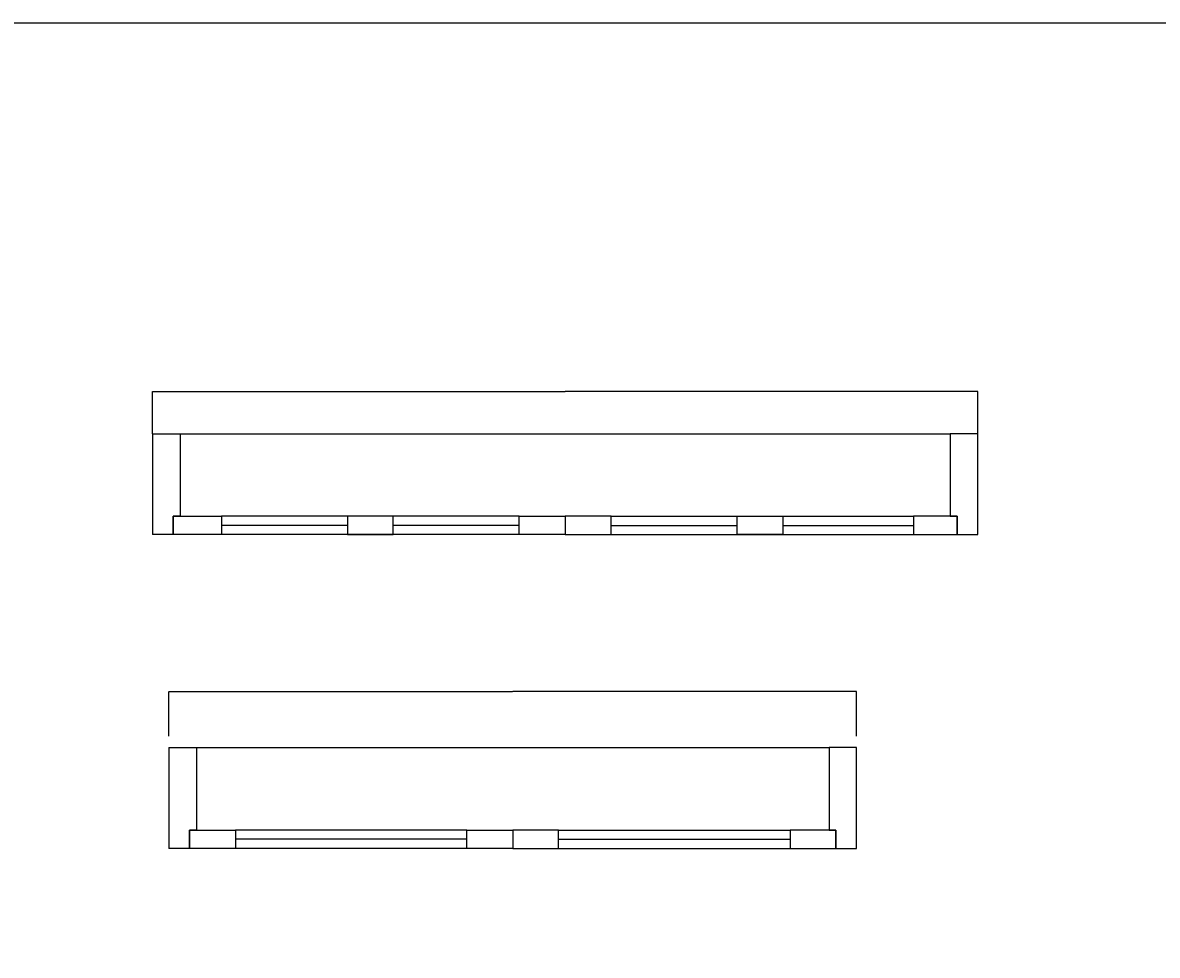
# Model space of a CAD drawing. Units: inches. Extents: x 93324 to 139043, y 50890 to 83188.
# Drawn here: x 102456 to 104931, y 55993 to 58027 of the extents above; entities that cross this region are included whole.
import ezdxf

# ---------------------------------------------------------------- set-up
doc = ezdxf.new("R2010")
doc.units = ezdxf.units.IN
doc.header["$MEASUREMENT"] = 0
for name, color, linetype in [('BLOCK', 74, 'Continuous'), ('KI', 4, 'Continuous'), ('LAYER1', 4, 'Continuous'), ('VL', 9, 'Continuous')]:
    doc.layers.add(name, color=color, linetype=linetype)
doc.dimstyles.get("Standard").update_dxf_attribs({"dimtxt": 0.18, "dimasz": 0.18, "dimexe": 0.18, "dimexo": 0.0625, "dimgap": 0.09, "dimtad": 0, "dimtih": 1, "dimtoh": 1, "dimdec": 4, "dimzin": 0, "dimdsep": 46, "dimtxsty": 'Standard', "dimcen": 0.09, "dimadec": 0, "dimazin": 0, "dimtfac": 1, "dimtdec": 4, "dimtofl": 0, "dimtmove": 0, "dimatfit": 3, "dimfxl": 1, "dimtolj": 1, "dimtzin": 0, "dimarcsym": 0})

# ---------------------------------------------------------------- blocks, each defined once
blk = doc.blocks.new('*D121')
at = {"layer": 'BLOCK', "color": 0, "linetype": 'Continuous', "lineweight": -2}
for p, q in [((102739, 57130.9), (102739, 57222.7)), ((102739.1, 57222.6), (103638.6, 57222.6)), ((104538.9, 57222.6), (103639.3, 57222.6)), ((104539, 57130.9), (104539, 57222.7))]:
    blk.add_line(p, q, dxfattribs=at)
at = {"layer": 'BLOCK', "color": 0, "linetype": 'Continuous'}
for points in [[(102739.1, 57222.6), (102739.1, 57222.6), (102739, 57222.6)], [(104538.9, 57222.6), (104538.9, 57222.6), (104539, 57222.6)]]:
    blk.add_solid(points, dxfattribs=at)
at = {"layer": 'Defpoints', "color": 0, "linetype": 'Continuous'}
for p in [(104539, 57222.6), (102739, 57130.8), (104539, 57130.8)]:
    blk.add_point(p, dxfattribs=at)
at = {"layer": 'BLOCK', "color": 0, "linetype": 'Continuous', "insert": (103639, 57222.6), "char_height": 0.099, "attachment_point": 5}
blk.add_mtext('\\A1;1800.0000', dxfattribs=at)
blk = doc.blocks.new('*D122')
at = {"layer": 'Defpoints', "color": 0, "linetype": 'Continuous', "ltscale": 1.6}
for p in [(104274.7, 56568.7), (102774.7, 56471.4), (104274.7, 56471.4)]:
    blk.add_point(p, dxfattribs=at)
at = {"layer": 'LAYER1', "color": 0, "linetype": 'Continuous', "lineweight": -2, "ltscale": 1.6}
for p, q in [((102774.7, 56471.4), (102774.7, 56568.8)), ((102774.8, 56568.7), (103524.3, 56568.7)), ((104274.6, 56568.7), (103525.1, 56568.7)), ((104274.7, 56471.4), (104274.7, 56568.8))]:
    blk.add_line(p, q, dxfattribs=at)
at = {"layer": 'LAYER1', "color": 0, "linetype": 'Continuous', "ltscale": 1.6}
for points in [[(102774.8, 56568.7), (102774.8, 56568.6), (102774.7, 56568.7)], [(104274.6, 56568.7), (104274.6, 56568.6), (104274.7, 56568.7)]]:
    blk.add_solid(points, dxfattribs=at)
at = {"layer": 'LAYER1', "color": 0, "linetype": 'Continuous', "ltscale": 1.6, "insert": (103524.7, 56568.7), "char_height": 0.099, "attachment_point": 5}
blk.add_mtext('\\A1;1500.0000', dxfattribs=at)

msp = doc.modelspace()

# ---------------------------------------------------------------- linework, layer by layer
at = {"layer": 'BLOCK', "linetype": 'Continuous'}
msp.add_lwpolyline([(100228.77428, 58027.18159), (111670.37554, 58027.18159), (111670.37554, 53959.42856), (100228.77428, 53959.42856)], close=True, dxfattribs=at)
at = {"layer": 'KI'}
for p, q in [((102738.96619, 57130.8228), (102738.96619, 56910.8228)), ((104538.96619, 56910.8228), (104538.96619, 57130.8228)), ((102774.68303, 56446.29192), (102774.68303, 56226.29192)), ((104274.68303, 56226.29192), (104274.68303, 56446.29192))]:
    msp.add_line(p, q, dxfattribs=at)
for points in [[(102738.96619, 57130.8228), (102798.96619, 57130.8228), (102798.96619, 56950.8228), (102783.96619, 56950.8228), (102783.96619, 56910.8228), (102738.96619, 56910.8228)], [(104538.96619, 57130.8228), (104478.96619, 57130.8228), (104478.96619, 56950.8228), (104493.96619, 56950.8228), (104493.96619, 56910.8228), (104538.96619, 56910.8228)], [(102774.68303, 56446.29192), (102834.68303, 56446.29192), (102834.68303, 56266.29192), (102819.68303, 56266.29192), (102819.68303, 56226.29192), (102774.68303, 56226.29192)], [(104274.68303, 56446.29192), (104214.68303, 56446.29192), (104214.68303, 56266.29192), (104229.68303, 56266.29192), (104229.68303, 56226.29192), (104274.68303, 56226.29192)]]:
    msp.add_lwpolyline(points, dxfattribs=at)
for points in [[(102783.96619, 56910.8228), (102783.96619, 56950.8228), (102888.96619, 56950.8228), (102888.96619, 56910.8228)], [(103263.96619, 56910.8228), (103263.96619, 56950.8228), (103163.96619, 56950.8228), (103163.96619, 56910.8228)], [(103538.96619, 56910.8228), (103538.96619, 56950.8228), (103638.96619, 56950.8228), (103638.96619, 56910.8228)], [(103738.96619, 56910.8228), (103738.96619, 56950.8228), (103638.96619, 56950.8228), (103638.96619, 56910.8228)], [(104013.96619, 56910.8228), (104013.96619, 56950.8228), (104113.96619, 56950.8228), (104113.96619, 56910.8228)], [(104493.96619, 56910.8228), (104493.96619, 56950.8228), (104398.96619, 56950.8228), (104398.96619, 56910.8228)], [(102819.68303, 56226.29192), (102819.68303, 56266.29192), (102919.68303, 56266.29192), (102919.68303, 56226.29192)], [(103424.68303, 56226.29192), (103424.68303, 56266.29192), (103524.68303, 56266.29192), (103524.68303, 56226.29192)], [(103624.68303, 56226.29192), (103624.68303, 56266.29192), (103524.68303, 56266.29192), (103524.68303, 56226.29192)], [(104229.68303, 56226.29192), (104229.68303, 56266.29192), (104129.68303, 56266.29192), (104129.68303, 56226.29192)]]:
    msp.add_lwpolyline(points, close=True, dxfattribs=at)
at = {"layer": 'VL'}
for p, q in [((102798.96619, 57130.8228), (104478.96619, 57130.8228)), ((103538.96619, 56950.8228), (102888.96619, 56950.8228)), ((103738.96619, 56950.8228), (104398.96619, 56950.8228)), ((103163.96619, 56930.8228), (102888.96619, 56930.8228)), ((103538.96619, 56930.8228), (103263.96619, 56930.8228)), ((103738.96619, 56930.8228), (104013.96619, 56930.8228)), ((104113.96619, 56930.8228), (104398.96619, 56930.8228)), ((103538.96619, 56910.8228), (102888.96619, 56910.8228)), ((103738.96619, 56910.8228), (104398.96619, 56910.8228)), ((102834.68303, 56446.29192), (104214.68303, 56446.29192)), ((103424.68303, 56266.29192), (102919.68303, 56266.29192)), ((103624.68303, 56266.29192), (104129.68303, 56266.29192)), ((103424.68303, 56246.29192), (102919.68303, 56246.29192)), ((103624.68303, 56246.29192), (104129.68303, 56246.29192)), ((103424.68303, 56226.29192), (102919.68303, 56226.29192)), ((103624.68303, 56226.29192), (104129.68303, 56226.29192))]:
    msp.add_line(p, q, dxfattribs=at)

# ---------------------------------------------------------------- dimensions: what is measured, and where the dimension line sits
at = {"layer": 'BLOCK', "linetype": 'Continuous'}
dim = msp.add_linear_dim(base=(104538.96619, 57222.63007), p1=(102738.96619, 57130.8228), p2=(104538.96619, 57130.8228), dimstyle='Standard', override={"dimscale": 0.55}, dxfattribs=at)
dim.commit()
dim.dimension.update_dxf_attribs({"geometry": '*D121', "text_midpoint": (103638.96619, 57222.63007)})
at = {"layer": 'LAYER1', "linetype": 'Continuous', "ltscale": 1.6}
dim = msp.add_linear_dim(base=(104274.68297, 56568.65886), p1=(102774.68297, 56471.3667), p2=(104274.68297, 56471.3667), dimstyle='Standard', override={"dimscale": 0.55}, dxfattribs=at)
dim.commit()
dim.dimension.update_dxf_attribs({"geometry": '*D122', "text_midpoint": (103524.68297, 56568.65886)})

doc.saveas('drawing.dxf')
